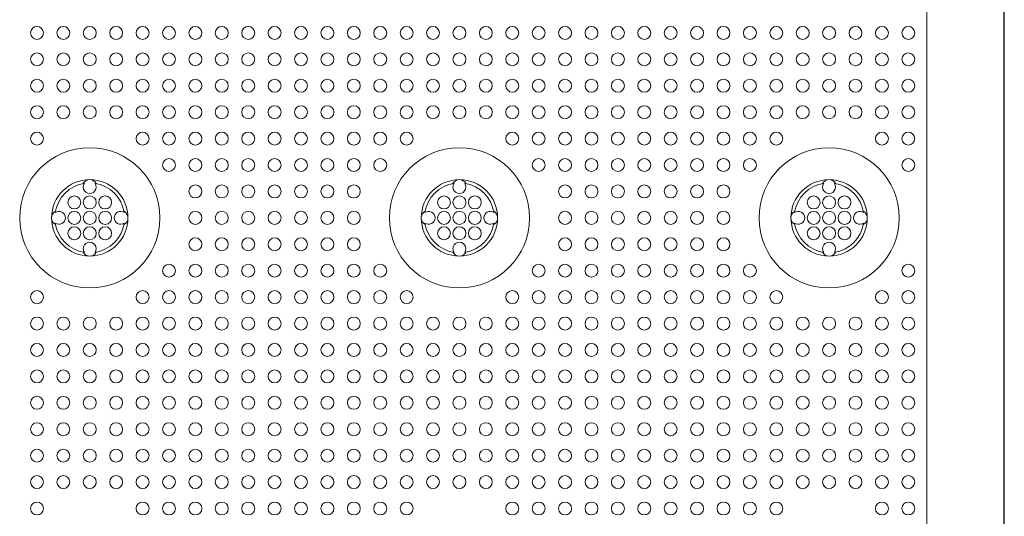
# Model space of a CAD drawing. Extents: x 0 to 129, y 0 to 91.
# Drawn here: x 50 to 56, y 58 to 61 of the extents above; entities that cross this region are included whole.
import ezdxf

# ---------------------------------------------------------------- set-up
doc = ezdxf.new("R2010")
doc.units = 0
doc.header["$LTSCALE"] = 0.125
doc.header["$MEASUREMENT"] = 0
doc.layers.add('PART - Primary', color=7, linetype='CONTINUOUS', lineweight=15)
doc.layers.add('PART - Secondary', color=9, linetype='CONTINUOUS', lineweight=0)

msp = doc.modelspace()

# ---------------------------------------------------------------- linework, layer by layer
at = {"layer": 'PART - Primary'}
for p, q in [((56.2947, 77.9195), (56.2947, 54.1763)), ((56.2981, 77.923), (56.2981, 54.1728)), ((55.7942, 77.539), (55.7942, 54.5567))]:
    msp.add_line(p, q, dxfattribs=at)
for centre in [(50.3606, 60.0478), (52.7606, 60.0478), (55.1606, 60.0478)]:
    msp.add_circle(centre, 0.455, dxfattribs=at)
for centre, radius, start, end in [((50.3606, 60.0478), 0.248, 90, 180), ((50.3606, 60.0478), 0.248, 0, 90), ((52.7606, 60.0478), 0.248, 90, 180), ((52.7606, 60.0478), 0.248, 0, 90), ((55.1606, 60.0478), 0.248, 90, 180), ((55.1606, 60.0478), 0.248, 0, 90), ((50.3606, 60.0478), 0.2265, 98.77896, 171.22104), ((50.3606, 60.0478), 0.2265, 8.77896, 81.22104), ((52.7606, 60.0478), 0.2265, 98.77896, 171.22104), ((52.7606, 60.0478), 0.2265, 8.77896, 81.22104), ((55.1606, 60.0478), 0.2265, 98.77896, 171.22104), ((55.1606, 60.0478), 0.2265, 8.77896, 81.22104), ((50.3606, 60.0478), 0.248, 180, 270), ((50.3606, 60.0478), 0.248, 270, 0), ((52.7606, 60.0478), 0.248, 180, 270), ((52.7606, 60.0478), 0.248, 270, 0), ((55.1606, 60.0478), 0.248, 180, 270), ((55.1606, 60.0478), 0.248, 270, 0), ((50.3606, 60.0478), 0.2265, 188.77896, 261.22104), ((50.3606, 60.0478), 0.2265, 278.77896, 351.22104), ((52.7606, 60.0478), 0.2265, 188.77896, 261.22104), ((52.7606, 60.0478), 0.2265, 278.77896, 351.22104), ((55.1606, 60.0478), 0.2265, 188.77896, 261.22104), ((55.1606, 60.0478), 0.2265, 278.77896, 351.22104)]:
    msp.add_arc(centre, radius, start, end, dxfattribs=at)
at = {"layer": 'PART - Secondary'}
for points in [[(50.3182, 60.2703), (50.3261, 60.2717)], [(50.3952, 60.2717), (50.4031, 60.2703)], [(52.7182, 60.2703), (52.7261, 60.2717)], [(52.7952, 60.2717), (52.8031, 60.2703)], [(55.1182, 60.2703), (55.1261, 60.2717)], [(55.1952, 60.2717), (55.2031, 60.2703)], [(50.1368, 60.0824), (50.1381, 60.0902)], [(50.5832, 60.0902), (50.5845, 60.0824)], [(52.5368, 60.0824), (52.5381, 60.0902)], [(52.9832, 60.0902), (52.9845, 60.0824)], [(54.9368, 60.0824), (54.9381, 60.0902)], [(55.3832, 60.0902), (55.3845, 60.0824)], [(50.1381, 60.0054), (50.1368, 60.0133)], [(50.5845, 60.0133), (50.5832, 60.0054)], [(52.5381, 60.0054), (52.5368, 60.0133)], [(52.9845, 60.0133), (52.9832, 60.0054)], [(54.9381, 60.0054), (54.9368, 60.0133)], [(55.3845, 60.0133), (55.3832, 60.0054)], [(50.3261, 59.824), (50.3182, 59.8253)], [(50.4031, 59.8253), (50.3952, 59.824)], [(52.7261, 59.824), (52.7182, 59.8253)], [(52.8031, 59.8253), (52.7952, 59.824)], [(55.1261, 59.824), (55.1182, 59.8253)], [(55.2031, 59.8253), (55.1952, 59.824)]]:
    msp.add_lwpolyline(points, dxfattribs=at)
for centre in [(50.0178, 61.2478), (50.1892, 61.2478), (50.3606, 61.2478), (50.5321, 61.2478), (50.7035, 61.2478), (50.8749, 61.2478), (51.0464, 61.2478), (51.2178, 61.2478), (51.3892, 61.2478), (51.5606, 61.2478), (51.7321, 61.2478), (51.9035, 61.2478), (52.0749, 61.2478), (52.2464, 61.2478), (52.4178, 61.2478), (52.5892, 61.2478), (52.7606, 61.2478), (52.9321, 61.2478), (53.1035, 61.2478), (53.2749, 61.2478), (53.4464, 61.2478), (53.6178, 61.2478), (53.7892, 61.2478), (53.9606, 61.2478), (54.1321, 61.2478), (54.3035, 61.2478), (54.4749, 61.2478), (54.6464, 61.2478), (54.8178, 61.2478), (54.9892, 61.2478), (55.1606, 61.2478), (55.3321, 61.2478), (55.5035, 61.2478), (55.6749, 61.2478), (50.0178, 61.0764), (50.1892, 61.0764), (50.3606, 61.0764), (50.5321, 61.0764), (50.7035, 61.0764), (50.8749, 61.0764), (51.0464, 61.0764), (51.2178, 61.0764), (51.3892, 61.0764), (51.5606, 61.0764), (51.7321, 61.0764), (51.9035, 61.0764), (52.0749, 61.0764), (52.2464, 61.0764), (52.4178, 61.0764), (52.5892, 61.0764), (52.7606, 61.0764), (52.9321, 61.0764), (53.1035, 61.0764), (53.2749, 61.0764), (53.4464, 61.0764), (53.6178, 61.0764), (53.7892, 61.0764), (53.9606, 61.0764), (54.1321, 61.0764), (54.3035, 61.0764), (54.4749, 61.0764), (54.6464, 61.0764), (54.8178, 61.0764), (54.9892, 61.0764), (55.1606, 61.0764), (55.3321, 61.0764), (55.5035, 61.0764), (55.6749, 61.0764), (50.0178, 60.905), (50.1892, 60.905), (50.3606, 60.905), (50.5321, 60.905), (50.7035, 60.905), (50.8749, 60.905), (51.0464, 60.905), (51.2178, 60.905), (51.3892, 60.905), (51.5606, 60.905), (51.7321, 60.905), (51.9035, 60.905), (52.0749, 60.905), (52.2464, 60.905), (52.4178, 60.905), (52.5892, 60.905), (52.7606, 60.905), (52.9321, 60.905), (53.1035, 60.905), (53.2749, 60.905), (53.4464, 60.905), (53.6178, 60.905), (53.7892, 60.905), (53.9606, 60.905), (54.1321, 60.905), (54.3035, 60.905), (54.4749, 60.905), (54.6464, 60.905), (54.8178, 60.905), (54.9892, 60.905), (55.1606, 60.905), (55.3321, 60.905), (55.5035, 60.905), (55.6749, 60.905), (50.0178, 60.7335), (50.1892, 60.7335), (50.3606, 60.7335), (50.5321, 60.7335), (50.7035, 60.7335), (50.8749, 60.7335), (51.0464, 60.7335), (51.2178, 60.7335), (51.3892, 60.7335), (51.5606, 60.7335), (51.7321, 60.7335), (51.9035, 60.7335), (52.0749, 60.7335), (52.2464, 60.7335), (52.4178, 60.7335), (52.5892, 60.7335), (52.7606, 60.7335), (52.9321, 60.7335), (53.1035, 60.7335), (53.2749, 60.7335), (53.4464, 60.7335), (53.6178, 60.7335), (53.7892, 60.7335), (53.9606, 60.7335), (54.1321, 60.7335), (54.3035, 60.7335), (54.4749, 60.7335), (54.6464, 60.7335), (54.8178, 60.7335), (54.9892, 60.7335), (55.1606, 60.7335), (55.3321, 60.7335), (55.5035, 60.7335), (55.6749, 60.7335), (50.0178, 60.5621), (50.7035, 60.5621), (50.8749, 60.5621), (51.0464, 60.5621), (51.2178, 60.5621), (51.3892, 60.5621), (51.5606, 60.5621), (51.7321, 60.5621), (51.9035, 60.5621), (52.0749, 60.5621), (52.2464, 60.5621), (52.4178, 60.5621), (53.1035, 60.5621), (53.2749, 60.5621), (53.4464, 60.5621), (53.6178, 60.5621), (53.7892, 60.5621), (53.9606, 60.5621), (54.1321, 60.5621), (54.3035, 60.5621), (54.4749, 60.5621), (54.6464, 60.5621), (54.8178, 60.5621), (55.5035, 60.5621), (55.6749, 60.5621), (50.8749, 60.3907), (51.0464, 60.3907), (51.2178, 60.3907), (51.3892, 60.3907), (51.5606, 60.3907), (51.7321, 60.3907), (51.9035, 60.3907), (52.0749, 60.3907), (52.2464, 60.3907), (53.2749, 60.3907), (53.4464, 60.3907), (53.6178, 60.3907), (53.7892, 60.3907), (53.9606, 60.3907), (54.1321, 60.3907), (54.3035, 60.3907), (54.4749, 60.3907), (54.6464, 60.3907), (55.6749, 60.3907), (51.0464, 60.2192), (51.2178, 60.2192), (51.3892, 60.2192), (51.5606, 60.2192), (51.7321, 60.2192), (51.9035, 60.2192), (52.0749, 60.2192), (53.4464, 60.2192), (53.6178, 60.2192), (53.7892, 60.2192), (53.9606, 60.2192), (54.1321, 60.2192), (54.3035, 60.2192), (54.4749, 60.2192), (50.3606, 60.1478), (50.4606, 60.1478), (52.7606, 60.1478), (52.8606, 60.1478), (55.1606, 60.1478), (55.2606, 60.1478), (50.3606, 60.0478), (50.4606, 60.0478), (51.0464, 60.0478), (51.2178, 60.0478), (51.3892, 60.0478), (51.5606, 60.0478), (51.7321, 60.0478), (51.9035, 60.0478), (52.0749, 60.0478), (52.7606, 60.0478), (52.8606, 60.0478), (53.4464, 60.0478), (53.6178, 60.0478), (53.7892, 60.0478), (53.9606, 60.0478), (54.1321, 60.0478), (54.3035, 60.0478), (54.4749, 60.0478), (55.1606, 60.0478), (55.2606, 60.0478), (50.3606, 59.9478), (50.4606, 59.9478), (52.7606, 59.9478), (52.8606, 59.9478), (55.1606, 59.9478), (55.2606, 59.9478), (51.0464, 59.8764), (51.2178, 59.8764), (51.3892, 59.8764), (51.5606, 59.8764), (51.7321, 59.8764), (51.9035, 59.8764), (52.0749, 59.8764), (53.4464, 59.8764), (53.6178, 59.8764), (53.7892, 59.8764), (53.9606, 59.8764), (54.1321, 59.8764), (54.3035, 59.8764), (54.4749, 59.8764), (50.8749, 59.705), (51.0464, 59.705), (51.2178, 59.705), (51.3892, 59.705), (51.5606, 59.705), (51.7321, 59.705), (51.9035, 59.705), (52.0749, 59.705), (52.2464, 59.705), (53.2749, 59.705), (53.4464, 59.705), (53.6178, 59.705), (53.7892, 59.705), (53.9606, 59.705), (54.1321, 59.705), (54.3035, 59.705), (54.4749, 59.705), (54.6464, 59.705), (55.6749, 59.705), (50.0178, 59.5335), (50.7035, 59.5335), (50.8749, 59.5335), (51.0464, 59.5335), (51.2178, 59.5335), (51.3892, 59.5335), (51.5606, 59.5335), (51.7321, 59.5335), (51.9035, 59.5335), (52.0749, 59.5335), (52.2464, 59.5335), (52.4178, 59.5335), (53.1035, 59.5335), (53.2749, 59.5335), (53.4464, 59.5335), (53.6178, 59.5335), (53.7892, 59.5335), (53.9606, 59.5335), (54.1321, 59.5335), (54.3035, 59.5335), (54.4749, 59.5335), (54.6464, 59.5335), (54.8178, 59.5335), (55.5035, 59.5335), (55.6749, 59.5335), (50.0178, 59.3621), (50.1892, 59.3621), (50.3606, 59.3621), (50.5321, 59.3621), (50.7035, 59.3621), (50.8749, 59.3621), (51.0464, 59.3621), (51.2178, 59.3621), (51.3892, 59.3621), (51.5606, 59.3621), (51.7321, 59.3621), (51.9035, 59.3621), (52.0749, 59.3621), (52.2464, 59.3621), (52.4178, 59.3621), (52.5892, 59.3621), (52.7606, 59.3621), (52.9321, 59.3621), (53.1035, 59.3621), (53.2749, 59.3621), (53.4464, 59.3621), (53.6178, 59.3621), (53.7892, 59.3621), (53.9606, 59.3621), (54.1321, 59.3621), (54.3035, 59.3621), (54.4749, 59.3621), (54.6464, 59.3621), (54.8178, 59.3621), (54.9892, 59.3621), (55.1606, 59.3621), (55.3321, 59.3621), (55.5035, 59.3621), (55.6749, 59.3621), (50.0178, 59.1907), (50.1892, 59.1907), (50.3606, 59.1907), (50.5321, 59.1907), (50.7035, 59.1907), (50.8749, 59.1907), (51.0464, 59.1907), (51.2178, 59.1907), (51.3892, 59.1907), (51.5606, 59.1907), (51.7321, 59.1907), (51.9035, 59.1907), (52.0749, 59.1907), (52.2464, 59.1907), (52.4178, 59.1907), (52.5892, 59.1907), (52.7606, 59.1907), (52.9321, 59.1907), (53.1035, 59.1907), (53.2749, 59.1907), (53.4464, 59.1907), (53.6178, 59.1907), (53.7892, 59.1907), (53.9606, 59.1907), (54.1321, 59.1907), (54.3035, 59.1907), (54.4749, 59.1907), (54.6464, 59.1907), (54.8178, 59.1907), (54.9892, 59.1907), (55.1606, 59.1907), (55.3321, 59.1907), (55.5035, 59.1907), (55.6749, 59.1907), (50.0178, 59.0192), (50.1892, 59.0192), (50.3606, 59.0192), (50.5321, 59.0192), (50.7035, 59.0192), (50.8749, 59.0192), (51.0464, 59.0192), (51.2178, 59.0192), (51.3892, 59.0192), (51.5606, 59.0192), (51.7321, 59.0192), (51.9035, 59.0192), (52.0749, 59.0192), (52.2464, 59.0192), (52.4178, 59.0192), (52.5892, 59.0192), (52.7606, 59.0192), (52.9321, 59.0192), (53.1035, 59.0192), (53.2749, 59.0192), (53.4464, 59.0192), (53.6178, 59.0192), (53.7892, 59.0192), (53.9606, 59.0192), (54.1321, 59.0192), (54.3035, 59.0192), (54.4749, 59.0192), (54.6464, 59.0192), (54.8178, 59.0192), (54.9892, 59.0192), (55.1606, 59.0192), (55.3321, 59.0192), (55.5035, 59.0192), (55.6749, 59.0192), (50.0178, 58.8478), (50.1892, 58.8478), (50.3606, 58.8478), (50.5321, 58.8478), (50.7035, 58.8478), (50.8749, 58.8478), (51.0464, 58.8478), (51.2178, 58.8478), (51.3892, 58.8478), (51.5606, 58.8478), (51.7321, 58.8478), (51.9035, 58.8478), (52.0749, 58.8478), (52.2464, 58.8478), (52.4178, 58.8478), (52.5892, 58.8478), (52.7606, 58.8478), (52.9321, 58.8478), (53.1035, 58.8478), (53.2749, 58.8478), (53.4464, 58.8478), (53.6178, 58.8478), (53.7892, 58.8478), (53.9606, 58.8478), (54.1321, 58.8478), (54.3035, 58.8478), (54.4749, 58.8478), (54.6464, 58.8478), (54.8178, 58.8478), (54.9892, 58.8478), (55.1606, 58.8478), (55.3321, 58.8478), (55.5035, 58.8478), (55.6749, 58.8478), (50.0178, 58.6764), (50.1892, 58.6764), (50.3606, 58.6764), (50.5321, 58.6764), (50.7035, 58.6764), (50.8749, 58.6764), (51.0464, 58.6764), (51.2178, 58.6764), (51.3892, 58.6764), (51.5606, 58.6764), (51.7321, 58.6764), (51.9035, 58.6764), (52.0749, 58.6764), (52.2464, 58.6764), (52.4178, 58.6764), (52.5892, 58.6764), (52.7606, 58.6764), (52.9321, 58.6764), (53.1035, 58.6764), (53.2749, 58.6764), (53.4464, 58.6764), (53.6178, 58.6764), (53.7892, 58.6764), (53.9606, 58.6764), (54.1321, 58.6764), (54.3035, 58.6764), (54.4749, 58.6764), (54.6464, 58.6764), (54.8178, 58.6764), (54.9892, 58.6764), (55.1606, 58.6764), (55.3321, 58.6764), (55.5035, 58.6764), (55.6749, 58.6764), (50.0178, 58.505), (50.1892, 58.505), (50.3606, 58.505), (50.5321, 58.505), (50.7035, 58.505), (50.8749, 58.505), (51.0464, 58.505), (51.2178, 58.505), (51.3892, 58.505), (51.5606, 58.505), (51.7321, 58.505), (51.9035, 58.505), (52.0749, 58.505), (52.2464, 58.505), (52.4178, 58.505), (52.5892, 58.505), (52.7606, 58.505), (52.9321, 58.505), (53.1035, 58.505), (53.2749, 58.505), (53.4464, 58.505), (53.6178, 58.505), (53.7892, 58.505), (53.9606, 58.505), (54.1321, 58.505), (54.3035, 58.505), (54.4749, 58.505), (54.6464, 58.505), (54.8178, 58.505), (54.9892, 58.505), (55.1606, 58.505), (55.3321, 58.505), (55.5035, 58.505), (55.6749, 58.505), (50.0178, 58.3335), (50.1892, 58.3335), (50.3606, 58.3335), (50.5321, 58.3335), (50.7035, 58.3335), (50.8749, 58.3335), (51.0464, 58.3335), (51.2178, 58.3335), (51.3892, 58.3335), (51.5606, 58.3335), (51.7321, 58.3335), (51.9035, 58.3335), (52.0749, 58.3335), (52.2464, 58.3335), (52.4178, 58.3335), (52.5892, 58.3335), (52.7606, 58.3335), (52.9321, 58.3335), (53.1035, 58.3335), (53.2749, 58.3335), (53.4464, 58.3335), (53.6178, 58.3335), (53.7892, 58.3335), (53.9606, 58.3335), (54.1321, 58.3335), (54.3035, 58.3335), (54.4749, 58.3335), (54.6464, 58.3335), (54.8178, 58.3335), (54.9892, 58.3335), (55.1606, 58.3335), (55.3321, 58.3335), (55.5035, 58.3335), (55.6749, 58.3335), (50.0178, 58.1621), (50.7035, 58.1621), (50.8749, 58.1621), (51.0464, 58.1621), (51.2178, 58.1621), (51.3892, 58.1621), (51.5606, 58.1621), (51.7321, 58.1621), (51.9035, 58.1621), (52.0749, 58.1621), (52.2464, 58.1621), (52.4178, 58.1621), (53.1035, 58.1621), (53.2749, 58.1621), (53.4464, 58.1621), (53.6178, 58.1621), (53.7892, 58.1621), (53.9606, 58.1621), (54.1321, 58.1621), (54.3035, 58.1621), (54.4749, 58.1621), (54.6464, 58.1621), (54.8178, 58.1621), (55.5035, 58.1621), (55.6749, 58.1621)]:
    msp.add_circle(centre, 0.042, dxfattribs=at)
for centre, radius, start, end in [((50.3606, 60.2478), 0.048, 90, 152.02562), ((50.3606, 60.2478), 0.048, 27.97438, 90), ((52.7606, 60.2478), 0.048, 90, 152.02562), ((52.7606, 60.2478), 0.048, 27.97438, 90), ((55.1606, 60.2478), 0.048, 90, 152.02562), ((55.1606, 60.2478), 0.048, 27.97438, 90), ((50.3606, 60.2478), 0.042, 145.37475, 180), ((50.3606, 60.2478), 0.042, 180, 34.62525), ((52.7606, 60.2478), 0.042, 145.37475, 180), ((52.7606, 60.2478), 0.042, 180, 34.62525), ((55.1606, 60.2478), 0.042, 145.37475, 180), ((55.1606, 60.2478), 0.042, 180, 34.62525), ((50.2606, 60.1478), 0.042, 0, 180), ((52.6606, 60.1478), 0.042, 0, 180), ((55.0606, 60.1478), 0.042, 0, 180), ((50.1606, 60.0478), 0.048, 117.97438, 180), ((50.1606, 60.0478), 0.042, 0, 124.62525), ((50.2606, 60.1478), 0.042, 180, 0), ((50.2606, 60.0478), 0.042, 0, 180), ((50.5606, 60.0478), 0.042, 55.37475, 180), ((50.5606, 60.0478), 0.048, 0, 62.02562), ((52.5606, 60.0478), 0.048, 117.97438, 180), ((52.5606, 60.0478), 0.042, 0, 124.62525), ((52.6606, 60.1478), 0.042, 180, 0), ((52.6606, 60.0478), 0.042, 0, 180), ((52.9606, 60.0478), 0.042, 55.37475, 180), ((52.9606, 60.0478), 0.048, 0, 62.02562), ((54.9606, 60.0478), 0.048, 117.97438, 180), ((54.9606, 60.0478), 0.042, 0, 124.62525), ((55.0606, 60.1478), 0.042, 180, 0), ((55.0606, 60.0478), 0.042, 0, 180), ((55.3606, 60.0478), 0.042, 55.37475, 180), ((55.3606, 60.0478), 0.048, 0, 62.02562), ((50.1606, 60.0478), 0.048, 180, 242.02562), ((50.1606, 60.0478), 0.042, 235.37475, 0), ((50.2606, 60.0478), 0.042, 180, 0), ((50.5606, 60.0478), 0.042, 180, 304.62525), ((50.5606, 60.0478), 0.048, 297.97438, 0), ((52.5606, 60.0478), 0.048, 180, 242.02562), ((52.5606, 60.0478), 0.042, 235.37475, 0), ((52.6606, 60.0478), 0.042, 180, 0), ((52.9606, 60.0478), 0.042, 180, 304.62525), ((52.9606, 60.0478), 0.048, 297.97438, 0), ((54.9606, 60.0478), 0.048, 180, 242.02562), ((54.9606, 60.0478), 0.042, 235.37475, 0), ((55.0606, 60.0478), 0.042, 180, 0), ((55.3606, 60.0478), 0.042, 180, 304.62525), ((55.3606, 60.0478), 0.048, 297.97438, 0), ((50.2606, 59.9478), 0.042, 0, 180), ((52.6606, 59.9478), 0.042, 0, 180), ((55.0606, 59.9478), 0.042, 0, 180), ((50.2606, 59.9478), 0.042, 180, 0), ((52.6606, 59.9478), 0.042, 180, 0), ((55.0606, 59.9478), 0.042, 180, 0), ((50.3606, 59.8478), 0.042, 325.37475, 180), ((50.3606, 59.8478), 0.042, 180, 214.62525), ((52.7606, 59.8478), 0.042, 325.37475, 180), ((52.7606, 59.8478), 0.042, 180, 214.62525), ((55.1606, 59.8478), 0.042, 325.37475, 180), ((55.1606, 59.8478), 0.042, 180, 214.62525), ((50.3606, 59.8478), 0.048, 207.97438, 270), ((50.3606, 59.8478), 0.048, 270, 332.02562), ((52.7606, 59.8478), 0.048, 207.97438, 270), ((52.7606, 59.8478), 0.048, 270, 332.02562), ((55.1606, 59.8478), 0.048, 207.97438, 270), ((55.1606, 59.8478), 0.048, 270, 332.02562)]:
    msp.add_arc(centre, radius, start, end, dxfattribs=at)

doc.saveas('drawing.dxf')
